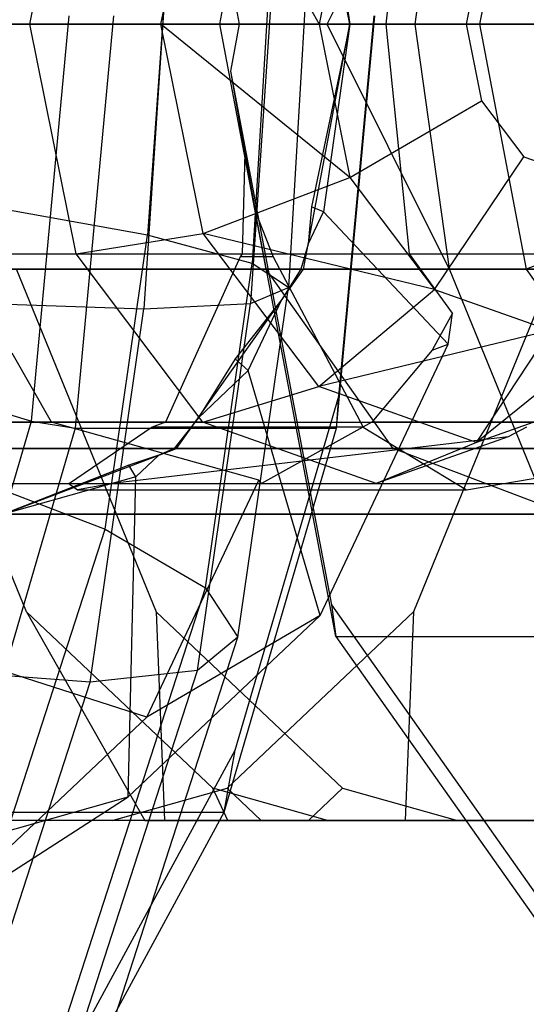
# Model space of a CAD drawing. Extents: x -638 to 4014, y -1938 to 2330.
# Drawn here: x 130 to 135, y -10 to -2 of the extents above; entities that cross this region are included whole.
import ezdxf

# ---------------------------------------------------------------- set-up
doc = ezdxf.new("R2010")
doc.units = 0
doc.layers.get('0').update_dxf_attribs({"linetype": 'CONTINUOUS'})
doc.layers.add('1', color=7, linetype='CONTINUOUS')
doc.layers.add('EINBETONIERTE_PFOSTEN_MIT_', color=4, linetype='CONTINUOUS')
doc.dimstyles.get("Standard").update_dxf_attribs({"dimtxt": 0.18, "dimasz": 0.18, "dimexe": 0.18, "dimexo": 0.0625, "dimgap": 0.09, "dimtad": 0, "dimtih": 1, "dimtoh": 1, "dimzin": 0, "dimcen": 0.09, "dimazin": 3, "dimtfac": 1, "dimtofl": 0, "dimtmove": 0, "dimatfit": 3})

# ---------------------------------------------------------------- blocks, each defined once
blk = doc.blocks.new('DIMENSION2')
at = {"layer": 'EINBETONIERTE_PFOSTEN_MIT_', "color": 3}
for p, q in [((3983.302423, 1862.5), (3908.302423, 1937.5)), ((3945.802423, 230.159399), (3945.802423, 1900)), ((3945.802423, -1900), (3945.802423, -205.994447)), ((3983.302423, -1937.5), (3908.302423, -1862.5))]:
    blk.add_line(p, q, dxfattribs=at)
at = {"layer": 'EINBETONIERTE_PFOSTEN_MIT_', "color": 4}
for p, q in [((3425.005359, 1900), (3983.302423, 1900)), ((3425.005359, -1900), (3983.302423, -1900))]:
    blk.add_line(p, q, dxfattribs=at)
at = {"layer": 'EINBETONIERTE_PFOSTEN_MIT_', "width": 0.6}
blk.add_text('3,80_m', height=4, rotation=90, dxfattribs=at).set_placement((4012.484663, -195.609832))
blk = doc.blocks.new('DIMENSION4')
at = {"color": 4}
for p, q in [((-299.999878, -424.680012), (-299.999878, -1003.9516)), ((499.999742, -424.999642), (499.999742, -1003.9516))]:
    blk.add_line(p, q, dxfattribs=at)
at = {"color": 3}
for p, q in [((-226.139297, -953.427986), (-299.999878, -966.4516)), ((-226.139297, -979.475213), (-226.139297, -953.427986)), ((499.999742, -966.4516), (426.13916, -953.427986)), ((426.13916, -953.427986), (426.13916, -979.475213)), ((-299.999878, -966.4516), (-19.042556, -966.4516)), ((-299.999878, -966.4516), (-226.139297, -979.475213)), ((169.957444, -966.4516), (499.999742, -966.4516)), ((426.13916, -979.475213), (499.999742, -966.4516))]:
    blk.add_line(p, q, dxfattribs=at)
at = {"width": 0.6}
blk.add_text('800', height=3, dxfattribs=at).set_placement((-14.542556, -1030.507931))
blk = doc.blocks.new('DIMENSION6')
at = {"color": 4}
for p, q in [((0, -125), (0, -602.842786)), ((-299.999878, -424.680012), (-299.999878, -602.842786))]:
    blk.add_line(p, q, dxfattribs=at)
at = {"color": 3}
for p, q in [((-299.999878, -565.342786), (-373.86046, -552.319173)), ((-373.86046, -552.319173), (-373.86046, -578.366399)), ((73.860581, -552.319173), (0, -565.342786)), ((73.860581, -578.366399), (73.860581, -552.319173)), ((-299.999878, -565.342786), (-449.999878, -565.342786)), ((-373.86046, -578.366399), (-299.999878, -565.342786)), ((-299.999878, -565.342786), (-244.499939, -565.342786)), ((-55.499939, -565.342786), (0, -565.342786)), ((0, -565.342786), (73.860581, -578.366399)), ((0, -565.342786), (150, -565.342786))]:
    blk.add_line(p, q, dxfattribs=at)
at = {"width": 0.6}
blk.add_text('300', height=3, dxfattribs=at).set_placement((-239.999939, -580.342786))
blk = doc.blocks.new('DIMENSION10')
at = {"color": 4}
for p, q in [((3125.005383, 0.002477), (3708.281127, 0.002477)), ((3525.005359, -1900), (3708.281127, -1900))]:
    blk.add_line(p, q, dxfattribs=at)
at = {"color": 3}
for p, q in [((3670.781127, 0.002477), (3657.757514, -73.858105)), ((3670.781127, -771.713742), (3670.781127, 0.002477)), ((3683.80474, -73.858105), (3670.781127, 0.002477)), ((3657.757514, -73.858105), (3683.80474, -73.858105)), ((3670.781127, -1900), (3670.781127, -1023.713742)), ((3657.757514, -1826.139419), (3670.781127, -1900)), ((3683.80474, -1826.139419), (3657.757514, -1826.139419)), ((3670.781127, -1900), (3683.80474, -1826.139419))]:
    blk.add_line(p, q, dxfattribs=at)
at = {"width": 0.6}
blk.add_text('1900', height=3, rotation=90, dxfattribs=at).set_placement((3723.949442, -1017.713742))
blk = doc.blocks.new('DIMENSION11')
at = {"layer": 'EINBETONIERTE_PFOSTEN_MIT_', "color": 4}
for p, q in [((2.742689, -29.741869), (2.742689, -764.834632)), ((500.000122, -324.999849), (500.000122, -764.834632))]:
    blk.add_line(p, q, dxfattribs=at)
at = {"layer": 'EINBETONIERTE_PFOSTEN_MIT_', "color": 3}
for p, q in [((76.603271, -714.311018), (2.742689, -727.334632)), ((76.603271, -740.358245), (76.603271, -714.311018)), ((500.000122, -727.334632), (426.13954, -714.311018)), ((426.13954, -714.311018), (426.13954, -740.358245)), ((2.742689, -727.334632), (156.871405, -727.334632)), ((2.742689, -727.334632), (76.603271, -740.358245)), ((345.871405, -727.334632), (500.000122, -727.334632)), ((426.13954, -740.358245), (500.000122, -727.334632))]:
    blk.add_line(p, q, dxfattribs=at)
at = {"layer": 'EINBETONIERTE_PFOSTEN_MIT_', "width": 0.6}
blk.add_text('500', height=3, dxfattribs=at).set_placement((161.371405, -742.334632))

msp = doc.modelspace()

# ---------------------------------------------------------------- linework, layer by layer
at = {"color": 0}
for p, q in [((132.134751, -1.603929, 1191.000303), (132.513688, 0.396071, 1190.621366)), ((132.134751, -1.603929, 1191.000303), (132.513688, 0.396071, 1190.621366)), ((133.195411, -1.603929, 1180.747255), (132.816474, 0.396071, 1181.126193)), ((133.195411, -1.603929, 1180.747255), (132.816474, 0.396071, 1181.126193)), ((133.01078, -1.603929, 1148.39712), (134.006554, 0.392577, 1149.031486)), ((133.01078, -1.603929, 1148.39712), (134.006554, 0.392577, 1149.031486)), ((134.006554, 0.392577, 1149.031486), (133.725741, -1.603929, 1148.750673)), ((134.006554, 0.392577, 1149.031486), (133.725741, -1.603929, 1148.750673)), ((134.635009, 0.396071, 1192.742686), (134.256071, -1.603929, 1193.121624)), ((134.635009, 0.396071, 1192.742686), (134.256071, -1.603929, 1193.121624)), ((130.58122, -1.603929, 1137.148326), (130.960441, 0.271071, 1137.477874)), ((130.58122, -1.603929, 1137.148326), (130.960441, 0.271071, 1137.477874)), ((133.493926, -1.603929, 1180.026576), (133.683406, 0.271071, 1179.196171)), ((133.493926, -1.603929, 1180.026576), (133.683406, 0.271071, 1179.196171)), ((131.653706, -1.603929, 1136.424804), (131.999127, 0.103687, 1136.724911)), ((131.653706, -1.603929, 1136.424804), (131.999127, 0.103687, 1136.724911)), ((131.999127, 0.103687, 1136.724911), (132.944253, -1.603929, 1136.334257)), ((131.999127, 0.103687, 1136.724911), (132.944253, -1.603929, 1136.334257)), ((132.98011, -0.073195, 1180.962556), (133.195411, -1.603929, 1180.747255)), ((132.98011, -0.073195, 1180.962556), (133.195411, -1.603929, 1180.747255)), ((132.882695, -0.112595, 1180.999661), (133.195411, -1.603929, 1180.747255)), ((132.882695, -0.112595, 1180.999661), (133.195411, -1.603929, 1180.747255)), ((133.197245, -0.353637, 1136.554007), (132.944253, -1.603929, 1136.334257)), ((133.197245, -0.353637, 1136.554007), (132.944253, -1.603929, 1136.334257)), ((134.272447, -0.978424, 1136.966617), (134.145786, -1.603929, 1136.856616)), ((134.272447, -0.978424, 1136.966617), (134.145786, -1.603929, 1136.856616)), ((131.693156, -1.226027, 1159.51118), (131.514503, -3.928571, 1159.689834)), ((131.693156, -1.226027, 1165.168035), (131.543148, -3.326027, 1165.318042)), ((132.220074, -1.219427, 1146.537899), (132.293103, -1.603929, 1146.610929)), ((132.220074, -1.219427, 1146.537899), (132.293103, -1.603929, 1146.610929)), ((132.563416, -1.226027, 1160.805704), (132.383774, -3.882705, 1160.985346)), ((132.538515, -1.226027, 1163.892073), (132.399277, -3.556611, 1164.031311)), ((132.844628, -1.226027, 1162.359708), (132.694466, -3.75209, 1162.509871)), ((105.618247, -1.603929, 1164.483799), (134.256071, -1.603929, 1193.121624)), ((105.618247, -1.603929, 1164.483799), (134.256071, -1.603929, 1193.121624)), ((111.275101, -1.603929, 1158.826945), (139.912925, -1.603929, 1187.46477)), ((111.275101, -1.603929, 1158.826945), (139.912925, -1.603929, 1187.46477)), ((130.58122, -1.603929, 1137.148326), (111.99578, -1.603929, 1158.52843)), ((130.58122, -1.603929, 1137.148326), (111.99578, -1.603929, 1158.52843)), ((117.094016, -1.603929, 1164.095479), (132.293103, -1.603929, 1146.610929)), ((117.094016, -1.603929, 1164.095479), (132.293103, -1.603929, 1146.610929)), ((133.195411, -1.603929, 1180.747255), (127.538557, -1.603929, 1175.090401)), ((133.195411, -1.603929, 1180.747255), (127.538557, -1.603929, 1175.090401)), ((127.926877, -1.603929, 1174.92834), (145.411427, -1.603929, 1159.729253)), ((127.926877, -1.603929, 1174.92834), (145.411427, -1.603929, 1159.729253)), ((130.539834, -1.603929, 1150.868067), (128.775994, -1.603929, 1152.631907)), ((130.539834, -1.603929, 1150.868067), (128.775994, -1.603929, 1152.631907)), ((132.134751, -1.603929, 1191.000303), (129.836654, -1.603929, 1188.702206)), ((132.134751, -1.603929, 1191.000303), (129.836654, -1.603929, 1188.702206)), ((133.01078, -1.603929, 1148.39712), (130.539834, -1.603929, 1150.868067)), ((133.01078, -1.603929, 1148.39712), (130.539834, -1.603929, 1150.868067)), ((130.960441, -3.478929, 1137.477874), (130.58122, -1.603929, 1137.148326)), ((131.653706, -1.603929, 1136.424804), (130.58122, -1.603929, 1137.148326)), ((130.960441, -3.478929, 1137.477874), (130.58122, -1.603929, 1137.148326)), ((131.653706, -1.603929, 1136.424804), (130.58122, -1.603929, 1137.148326)), ((130.595296, -4.843406, 1166.535189), (130.903162, -1.536308, 1166.227324)), ((131.265294, -1.536308, 1166.274999), (130.952071, -4.900955, 1166.588222)), ((131.999127, -3.311545, 1136.724911), (131.653706, -1.603929, 1136.424804)), ((133.197245, -2.854221, 1136.554007), (131.653706, -1.603929, 1136.424804)), ((131.653706, -1.603929, 1136.424804), (132.944253, -1.603929, 1136.334257)), ((131.999127, -3.311545, 1136.724911), (131.653706, -1.603929, 1136.424804)), ((133.197245, -2.854221, 1136.554007), (131.653706, -1.603929, 1136.424804)), ((131.653706, -1.603929, 1136.424804), (132.944253, -1.603929, 1136.334257)), ((132.513688, -3.603929, 1190.621366), (132.134751, -1.603929, 1191.000303)), ((132.513688, -3.603929, 1190.621366), (132.134751, -1.603929, 1191.000303)), ((132.293103, -1.603929, 1146.610929), (132.220074, -1.988432, 1146.537899)), ((132.293103, -1.603929, 1146.610929), (132.220074, -1.988432, 1146.537899)), ((132.816474, -3.603929, 1181.126193), (133.195411, -1.603929, 1180.747255)), ((132.816474, -3.603929, 1181.126193), (133.195411, -1.603929, 1180.747255)), ((133.195411, -1.603929, 1180.747255), (132.882695, -3.095263, 1180.999661)), ((133.195411, -1.603929, 1180.747255), (132.882695, -3.095263, 1180.999661)), ((132.944253, -1.603929, 1136.334257), (133.197245, -2.854221, 1136.554007)), ((134.145786, -1.603929, 1136.856616), (132.944253, -1.603929, 1136.334257)), ((132.944253, -1.603929, 1136.334257), (133.197245, -2.854221, 1136.554007)), ((134.145786, -1.603929, 1136.856616), (132.944253, -1.603929, 1136.334257)), ((133.195411, -1.603929, 1180.747255), (132.98011, -3.134663, 1180.962556)), ((133.195411, -1.603929, 1180.747255), (132.98011, -3.134663, 1180.962556)), ((134.006554, -3.600435, 1149.031486), (133.01078, -1.603929, 1148.39712)), ((133.725741, -1.603929, 1148.750673), (133.01078, -1.603929, 1148.39712)), ((134.006554, -3.600435, 1149.031486), (133.01078, -1.603929, 1148.39712)), ((133.725741, -1.603929, 1148.750673), (133.01078, -1.603929, 1148.39712)), ((133.087393, -4.900955, 1168.723545), (133.400617, -1.536308, 1168.410322)), ((133.105594, -4.639903, 1170.119558), (133.394515, -1.536308, 1169.830637)), ((133.493926, -1.603929, 1180.026576), (133.195411, -1.603929, 1180.747255)), ((135.493508, -1.603929, 1183.045352), (133.195411, -1.603929, 1180.747255)), ((133.493926, -1.603929, 1180.026576), (133.195411, -1.603929, 1180.747255)), ((135.493508, -1.603929, 1183.045352), (133.195411, -1.603929, 1180.747255)), ((133.683406, -3.478929, 1179.196171), (133.493926, -1.603929, 1180.026576)), ((154.87403, -1.603929, 1161.441136), (133.493926, -1.603929, 1180.026576)), ((133.683406, -3.478929, 1179.196171), (133.493926, -1.603929, 1180.026576)), ((154.87403, -1.603929, 1161.441136), (133.493926, -1.603929, 1180.026576)), ((133.725741, -1.603929, 1148.750673), (134.006554, -3.600435, 1149.031486)), ((133.725741, -1.603929, 1148.750673), (134.006554, -3.600435, 1149.031486)), ((134.145786, -1.603929, 1136.856616), (134.272447, -2.229435, 1136.966617)), ((134.145786, -1.603929, 1136.856616), (134.272447, -2.229435, 1136.966617)), ((134.256071, -1.603929, 1193.121624), (134.635009, -3.603929, 1192.742686)), ((134.97565, -1.603929, 1193.109152), (134.256071, -1.603929, 1193.121624)), ((134.256071, -1.603929, 1193.121624), (134.635009, -3.603929, 1192.742686)), ((134.97565, -1.603929, 1193.109152), (134.256071, -1.603929, 1193.121624)), ((132.220074, -1.988432, 1146.537899), (133.045528, -6.34511, 1147.363354)), ((132.220074, -1.988432, 1146.537899), (132.337472, -2.656969, 1146.129803)), ((132.220074, -1.988432, 1146.537899), (133.045528, -6.34511, 1147.363354)), ((132.220074, -1.988432, 1146.537899), (132.337472, -2.656969, 1146.129803)), ((133.197245, -2.854221, 1136.554007), (134.272447, -2.229435, 1136.966617)), ((133.197245, -2.854221, 1136.554007), (134.272447, -2.229435, 1136.966617)), ((134.272447, -2.229435, 1136.966617), (134.618332, -2.686966, 1137.267007)), ((134.272447, -2.229435, 1136.966617), (134.618332, -2.686966, 1137.267007)), ((132.337472, -2.656969, 1146.129803), (132.315745, -3.478929, 1145.81909)), ((132.337472, -2.656969, 1146.129803), (132.315745, -3.478929, 1145.81909)), ((132.337472, -2.656969, 1146.129803), (132.425077, -3.136246, 1146.035796)), ((132.337472, -2.656969, 1146.129803), (132.425077, -3.136246, 1146.035796)), ((133.888341, -3.769285, 1137.154295), (134.618332, -2.686966, 1137.267007)), ((133.888341, -3.769285, 1137.154295), (134.618332, -2.686966, 1137.267007)), ((134.618332, -2.686966, 1137.267007), (135.090437, -2.853929, 1137.677015)), ((134.618332, -2.686966, 1137.267007), (135.090437, -2.853929, 1137.677015)), ((131.999127, -3.311545, 1136.724911), (133.197245, -2.854221, 1136.554007)), ((131.999127, -3.311545, 1136.724911), (133.197245, -2.854221, 1136.554007)), ((133.197245, -2.854221, 1136.554007), (133.888341, -3.769285, 1137.154295)), ((133.197245, -2.854221, 1136.554007), (133.888341, -3.769285, 1137.154295)), ((131.543148, -3.326027, 1165.318042), (130.256417, -3.095444, 1166.174171)), ((132.882695, -3.095263, 1180.999661), (132.855357, -3.398704, 1181.087309)), ((132.882695, -3.095263, 1180.999661), (132.855357, -3.398704, 1181.087309)), ((132.855357, -3.398704, 1181.087309), (132.98011, -3.134663, 1180.962556)), ((132.855357, -3.398704, 1181.087309), (132.98011, -3.134663, 1180.962556)), ((132.98011, -3.134663, 1180.962556), (132.882695, -3.095263, 1180.999661)), ((132.98011, -3.134663, 1180.962556), (132.882695, -3.095263, 1180.999661)), ((132.98011, -3.134663, 1180.962556), (133.999442, -4.217055, 1178.28637)), ((132.98011, -3.134663, 1180.962556), (133.999442, -4.217055, 1178.28637)), ((132.425077, -3.136246, 1146.035796), (132.569447, -3.503929, 1146.030754)), ((133.082094, -6.603929, 1146.692813), (132.425077, -3.136246, 1146.035796)), ((132.425077, -3.136246, 1146.035796), (132.569447, -3.503929, 1146.030754)), ((133.082094, -6.603929, 1146.692813), (132.425077, -3.136246, 1146.035796)), ((130.960441, -3.478929, 1137.477874), (131.999127, -3.311545, 1136.724911)), ((130.960441, -3.478929, 1137.477874), (131.999127, -3.311545, 1136.724911)), ((131.196738, -5.726027, 1165.664452), (131.543148, -3.326027, 1165.318042)), ((132.399277, -3.556611, 1164.031311), (131.543148, -3.326027, 1165.318042)), ((132.942809, -4.561545, 1137.544794), (131.999127, -3.311545, 1136.724911)), ((133.888341, -3.769285, 1137.154295), (131.999127, -3.311545, 1136.724911)), ((132.942809, -4.561545, 1137.544794), (131.999127, -3.311545, 1136.724911)), ((133.888341, -3.769285, 1137.154295), (131.999127, -3.311545, 1136.724911)), ((135.305549, -3.34511, 1192.779253), (134.635009, -3.603929, 1192.742686)), ((135.305549, -3.34511, 1192.779253), (134.635009, -3.603929, 1192.742686)), ((132.855357, -3.398704, 1181.087309), (132.796079, -3.603929, 1181.105798)), ((132.855357, -3.398704, 1181.087309), (132.796079, -3.603929, 1181.105798)), ((112.826185, -3.478929, 1158.33895), (130.960441, -3.478929, 1137.477874)), ((112.826185, -3.478929, 1158.33895), (130.960441, -3.478929, 1137.477874)), ((117.402521, -3.478929, 1162.974792), (132.315745, -3.478929, 1145.81909)), ((117.402521, -3.478929, 1162.974792), (132.315745, -3.478929, 1145.81909)), ((129.047564, -3.478929, 1174.619835), (146.203266, -3.478929, 1159.706611)), ((129.047564, -3.478929, 1174.619835), (146.203266, -3.478929, 1159.706611)), ((131.996493, -4.851524, 1138.378216), (130.960441, -3.478929, 1137.477874)), ((131.996493, -4.851524, 1138.378216), (130.960441, -3.478929, 1137.477874)), ((132.301272, -3.503929, 1145.797633), (131.690253, -4.851524, 1144.446454)), ((132.301272, -3.503929, 1145.797633), (131.690253, -4.851524, 1144.446454)), ((132.315745, -3.478929, 1145.81909), (132.301272, -3.503929, 1145.797633)), ((132.315745, -3.478929, 1145.81909), (132.301272, -3.503929, 1145.797633)), ((132.569447, -3.503929, 1146.030754), (132.301272, -3.503929, 1145.797633)), ((132.569447, -3.503929, 1146.030754), (132.301272, -3.503929, 1145.797633)), ((132.569447, -3.503929, 1146.030754), (133.304188, -4.894826, 1145.823077)), ((132.569447, -3.503929, 1146.030754), (133.304188, -4.894826, 1145.823077)), ((134.035348, -3.961769, 1178.250464), (133.683406, -3.478929, 1179.196171)), ((133.683406, -3.478929, 1179.196171), (154.544482, -3.478929, 1161.061914)), ((134.035348, -3.961769, 1178.250464), (133.683406, -3.478929, 1179.196171)), ((133.683406, -3.478929, 1179.196171), (154.544482, -3.478929, 1161.061914)), ((105.997184, -3.603929, 1164.104862), (134.635009, -3.603929, 1192.742686)), ((105.997184, -3.603929, 1164.104862), (134.635009, -3.603929, 1192.742686)), ((110.896163, -3.603929, 1159.205882), (139.533988, -3.603929, 1187.843707)), ((110.896163, -3.603929, 1159.205882), (139.533988, -3.603929, 1187.843707)), ((132.796079, -3.603929, 1181.105798), (127.180014, -3.603929, 1175.489733)), ((132.796079, -3.603929, 1181.105798), (127.180014, -3.603929, 1175.489733)), ((130.554103, -6.402022, 1154.771423), (129.41036, -3.600435, 1153.627681)), ((130.554103, -6.402022, 1154.771423), (129.41036, -3.600435, 1153.627681)), ((132.513688, -3.603929, 1190.621366), (130.215591, -3.603929, 1188.323269)), ((132.513688, -3.603929, 1190.621366), (130.215591, -3.603929, 1188.323269)), ((130.47102, -3.600435, 1192.664034), (131.614763, -6.402022, 1191.520291)), ((130.47102, -3.600435, 1192.664034), (131.614763, -6.402022, 1191.520291)), ((131.781197, -5.068031, 1182.161469), (132.816474, -3.603929, 1181.126193)), ((131.781197, -5.068031, 1182.161469), (132.816474, -3.603929, 1181.126193)), ((132.017148, -6.204079, 1164.41344), (132.399277, -3.556611, 1164.031311)), ((132.694466, -3.75209, 1162.509871), (132.399277, -3.556611, 1164.031311)), ((133.548964, -5.068031, 1189.58609), (132.513688, -3.603929, 1190.621366)), ((133.548964, -5.068031, 1189.58609), (132.513688, -3.603929, 1190.621366)), ((132.796079, -3.603929, 1181.105798), (132.64144, -3.851464, 1181.301226)), ((132.796079, -3.603929, 1181.105798), (132.64144, -3.851464, 1181.301226)), ((135.114571, -3.603929, 1183.42429), (132.816474, -3.603929, 1181.126193)), ((135.114571, -3.603929, 1183.42429), (132.816474, -3.603929, 1181.126193)), ((134.859142, -3.600435, 1179.083525), (133.715399, -6.402022, 1180.227268)), ((134.859142, -3.600435, 1179.083525), (133.715399, -6.402022, 1180.227268)), ((134.006554, -3.600435, 1149.031486), (135.150297, -6.402022, 1150.175229)), ((134.006554, -3.600435, 1149.031486), (135.150297, -6.402022, 1150.175229)), ((134.635009, -3.603929, 1192.742686), (135.670285, -5.068031, 1191.70741)), ((134.635009, -3.603929, 1192.742686), (135.670285, -5.068031, 1191.70741)), ((132.282056, -6.609351, 1162.922281), (132.694466, -3.75209, 1162.509871)), ((132.383774, -3.882705, 1160.985346), (132.694466, -3.75209, 1162.509871)), ((132.942809, -4.561545, 1137.544794), (133.888341, -3.769285, 1137.154295)), ((132.942809, -4.561545, 1137.544794), (133.888341, -3.769285, 1137.154295)), ((133.888341, -3.769285, 1137.154295), (134.832174, -4.103929, 1137.974112)), ((133.888341, -3.769285, 1137.154295), (134.832174, -4.103929, 1137.974112)), ((135.775753, -3.768701, 1138.793709), (134.231838, -5.018993, 1138.66472)), ((135.775753, -3.768701, 1138.793709), (134.231838, -5.018993, 1138.66472)), ((132.64144, -3.851464, 1181.301226), (132.258915, -4.33598, 1181.60391)), ((132.64144, -3.851464, 1181.301226), (132.258915, -4.33598, 1181.60391)), ((132.366984, -4.432356, 1181.575682), (132.64144, -3.851464, 1181.301226)), ((132.366984, -4.432356, 1181.575682), (132.64144, -3.851464, 1181.301226)), ((130.21899, -3.882705, 1158.820562), (131.514503, -3.928571, 1159.689834)), ((131.074755, -6.975236, 1160.129582), (131.514503, -3.928571, 1159.689834)), ((131.514503, -3.928571, 1159.689834), (132.383774, -3.882705, 1160.985346)), ((131.951131, -6.880145, 1161.41799), (132.383774, -3.882705, 1160.985346)), ((134.035348, -3.961769, 1178.250464), (133.86894, -4.264445, 1177.99407)), ((134.035348, -3.961769, 1178.250464), (133.86894, -4.264445, 1177.99407)), ((133.999442, -4.217055, 1178.28637), (134.035348, -3.961769, 1178.250464)), ((133.999442, -4.217055, 1178.28637), (134.035348, -3.961769, 1178.250464)), ((134.832174, -4.103929, 1137.974112), (132.942809, -4.561545, 1137.544794)), ((134.832174, -4.103929, 1137.974112), (132.942809, -4.561545, 1137.544794)), ((134.231838, -5.018993, 1138.66472), (134.832174, -4.103929, 1137.974112)), ((134.231838, -5.018993, 1138.66472), (134.832174, -4.103929, 1137.974112)), ((132.95277, -6.432356, 1179.333042), (133.999442, -4.217055, 1178.28637)), ((132.95277, -6.432356, 1179.333042), (133.999442, -4.217055, 1178.28637)), ((133.86894, -4.264445, 1177.99407), (133.999442, -4.217055, 1178.28637)), ((133.86894, -4.264445, 1177.99407), (133.999442, -4.217055, 1178.28637)), ((130.759614, -4.851524, 1174.950279), (130.439104, -4.288336, 1174.482663)), ((130.759614, -4.851524, 1174.950279), (130.439104, -4.288336, 1174.482663)), ((132.258915, -4.33598, 1181.60391), (131.956231, -4.820496, 1181.986436)), ((132.258915, -4.33598, 1181.60391), (131.956231, -4.820496, 1181.986436)), ((132.366984, -4.432356, 1181.575682), (132.258915, -4.33598, 1181.60391)), ((132.366984, -4.432356, 1181.575682), (132.258915, -4.33598, 1181.60391)), ((133.86894, -4.264445, 1177.99407), (133.376185, -4.851524, 1177.644528)), ((133.86894, -4.264445, 1177.99407), (133.376185, -4.851524, 1177.644528)), ((128.935273, -4.350965, 1167.474229), (130.595296, -4.843406, 1166.535189)), ((131.956231, -4.820496, 1181.986436), (132.366984, -4.432356, 1181.575682)), ((131.956231, -4.820496, 1181.986436), (132.366984, -4.432356, 1181.575682)), ((132.95277, -6.432356, 1179.333042), (132.366984, -4.432356, 1181.575682)), ((132.95277, -6.432356, 1179.333042), (132.366984, -4.432356, 1181.575682)), ((131.996493, -4.851524, 1138.378216), (132.942809, -4.561545, 1137.544794)), ((131.996493, -4.851524, 1138.378216), (132.942809, -4.561545, 1137.544794)), ((134.231838, -5.018993, 1138.66472), (132.942809, -4.561545, 1137.544794)), ((134.231838, -5.018993, 1138.66472), (132.942809, -4.561545, 1137.544794)), ((135.520794, -4.561377, 1139.784582), (134.231838, -5.018993, 1138.66472)), ((135.520794, -4.561377, 1139.784582), (134.231838, -5.018993, 1138.66472)), ((132.25852, -7.531993, 1170.966631), (133.105594, -4.639903, 1170.119558)), ((133.087393, -4.900955, 1168.723545), (133.105594, -4.639903, 1170.119558)), ((131.956231, -4.820496, 1181.986436), (131.760803, -5.068031, 1182.141074)), ((131.956231, -4.820496, 1181.986436), (131.760803, -5.068031, 1182.141074)), ((131.996493, -4.851524, 1138.378216), (114.377828, -4.851524, 1158.646171)), ((131.996493, -4.851524, 1138.378216), (114.377828, -4.851524, 1158.646171)), ((117.072077, -4.851524, 1161.262742), (131.690253, -4.851524, 1144.446454)), ((117.072077, -4.851524, 1161.262742), (131.690253, -4.851524, 1144.446454)), ((129.69268, -7.925131, 1167.437806), (130.595296, -4.843406, 1166.535189)), ((130.952071, -4.900955, 1166.588222), (130.033748, -8.036308, 1167.506546)), ((130.595296, -4.843406, 1166.535189), (130.952071, -4.900955, 1166.588222)), ((132.451886, -5.327704, 1175.833926), (130.759614, -4.851524, 1174.950279)), ((130.759614, -4.851524, 1174.950279), (147.575902, -4.851524, 1160.332103)), ((132.451886, -5.327704, 1175.833926), (130.759614, -4.851524, 1174.950279)), ((130.759614, -4.851524, 1174.950279), (147.575902, -4.851524, 1160.332103)), ((131.581336, -4.894826, 1144.325425), (130.90666, -5.353929, 1142.4899)), ((131.581336, -4.894826, 1144.325425), (130.90666, -5.353929, 1142.4899)), ((130.952071, -4.900955, 1166.588222), (133.087393, -4.900955, 1168.723545)), ((131.690253, -4.851524, 1144.446454), (131.581336, -4.894826, 1144.325425)), ((131.690253, -4.851524, 1144.446454), (131.581336, -4.894826, 1144.325425)), ((133.304188, -4.894826, 1145.823077), (131.581336, -4.894826, 1144.325425)), ((133.304188, -4.894826, 1145.823077), (131.581336, -4.894826, 1144.325425)), ((133.411765, -5.353929, 1139.608107), (131.996493, -4.851524, 1138.378216)), ((133.411765, -5.353929, 1139.608107), (131.996493, -4.851524, 1138.378216)), ((132.16907, -8.036308, 1169.641868), (133.087393, -4.900955, 1168.723545)), ((133.376185, -4.851524, 1177.644528), (132.473373, -5.353929, 1175.94493)), ((133.376185, -4.851524, 1177.644528), (132.473373, -5.353929, 1175.94493)), ((133.304188, -4.894826, 1145.823077), (134.148352, -5.403929, 1145.17183)), ((133.304188, -4.894826, 1145.823077), (134.148352, -5.403929, 1145.17183)), ((153.64414, -4.851524, 1160.025863), (133.376185, -4.851524, 1177.644528)), ((153.64414, -4.851524, 1160.025863), (133.376185, -4.851524, 1177.644528)), ((134.148352, -5.403929, 1145.17183), (137.14592, -4.894826, 1141.981344)), ((134.148352, -5.403929, 1145.17183), (137.14592, -4.894826, 1141.981344)), ((134.640023, -4.894826, 1139.803), (134.489172, -4.971462, 1140.544388)), ((134.640023, -4.894826, 1139.803), (134.489172, -4.971462, 1140.544388)), ((134.489172, -4.971462, 1140.544388), (131.255873, -5.353929, 1142.088177)), ((134.489172, -4.971462, 1140.544388), (131.255873, -5.353929, 1142.088177)), ((134.489172, -4.971462, 1140.544388), (133.411765, -5.353929, 1139.608107)), ((134.489172, -4.971462, 1140.544388), (133.411765, -5.353929, 1139.608107)), ((134.231838, -5.018993, 1138.66472), (133.411765, -5.353929, 1139.608107)), ((134.231838, -5.018993, 1138.66472), (133.411765, -5.353929, 1139.608107)), ((107.03246, -5.068031, 1163.069586), (135.670285, -5.068031, 1191.70741)), ((107.03246, -5.068031, 1163.069586), (135.670285, -5.068031, 1191.70741)), ((109.860887, -5.068031, 1160.241159), (138.498712, -5.068031, 1188.878983)), ((109.860887, -5.068031, 1160.241159), (138.498712, -5.068031, 1188.878983)), ((131.760803, -5.068031, 1182.141074), (126.144738, -5.068031, 1176.525009)), ((131.760803, -5.068031, 1182.141074), (126.144738, -5.068031, 1176.525009)), ((131.250867, -5.068031, 1187.287993), (128.95277, -5.068031, 1184.989896)), ((131.250867, -5.068031, 1187.287993), (128.95277, -5.068031, 1184.989896)), ((130.366984, -5.603929, 1183.575682), (131.781197, -5.068031, 1182.161469)), ((130.366984, -5.603929, 1183.575682), (131.781197, -5.068031, 1182.161469)), ((133.548964, -5.068031, 1189.58609), (131.250867, -5.068031, 1187.287993)), ((133.548964, -5.068031, 1189.58609), (131.250867, -5.068031, 1187.287993)), ((131.636081, -5.123021, 1182.306585), (131.391361, -5.204327, 1182.490995)), ((131.636081, -5.123021, 1182.306585), (131.391361, -5.204327, 1182.490995)), ((131.449376, -5.299447, 1182.49329), (131.636081, -5.123021, 1182.306585)), ((131.449376, -5.299447, 1182.49329), (131.636081, -5.123021, 1182.306585)), ((131.760803, -5.068031, 1182.141074), (131.636081, -5.123021, 1182.306585)), ((131.760803, -5.068031, 1182.141074), (131.636081, -5.123021, 1182.306585)), ((134.079294, -5.068031, 1184.459566), (131.781197, -5.068031, 1182.161469)), ((134.079294, -5.068031, 1184.459566), (131.781197, -5.068031, 1182.161469)), ((134.963178, -5.603929, 1188.171876), (133.548964, -5.068031, 1189.58609)), ((134.963178, -5.603929, 1188.171876), (133.548964, -5.068031, 1189.58609)), ((136.377392, -5.068031, 1186.757663), (134.079294, -5.068031, 1184.459566)), ((136.377392, -5.068031, 1186.757663), (134.079294, -5.068031, 1184.459566)), ((131.391361, -5.204327, 1182.490995), (130.366984, -5.603929, 1183.575682)), ((131.391361, -5.204327, 1182.490995), (130.366984, -5.603929, 1183.575682)), ((131.449376, -5.299447, 1182.49329), (131.391361, -5.204327, 1182.490995)), ((131.449376, -5.299447, 1182.49329), (131.391361, -5.204327, 1182.490995)), ((129.945726, -5.247976, 1166.484862), (131.196738, -5.726027, 1165.664452)), ((131.449376, -5.299447, 1182.49329), (130.366984, -5.603929, 1183.575682)), ((131.449376, -5.299447, 1182.49329), (130.366984, -5.603929, 1183.575682)), ((131.386316, -7.912573, 1180.899496), (131.449376, -5.299447, 1182.49329)), ((131.386316, -7.912573, 1180.899496), (131.449376, -5.299447, 1182.49329)), ((116.077426, -5.353929, 1159.548983), (130.90666, -5.353929, 1142.4899)), ((116.077426, -5.353929, 1159.548983), (130.90666, -5.353929, 1142.4899)), ((130.902143, -5.352844, 1142.488925), (131.259271, -5.352724, 1142.077412)), ((130.902143, -5.352844, 1142.488925), (131.259271, -5.352724, 1142.077412)), ((130.90666, -5.353929, 1142.4899), (130.902143, -5.352844, 1142.488925)), ((130.902143, -5.352844, 1142.488925), (130.970892, -5.403929, 1142.409706)), ((130.90666, -5.353929, 1142.4899), (130.902143, -5.352844, 1142.488925)), ((130.902143, -5.352844, 1142.488925), (130.970892, -5.403929, 1142.409706)), ((131.259271, -5.352724, 1142.077412), (130.970892, -5.403929, 1142.409706)), ((131.259271, -5.352724, 1142.077412), (130.970892, -5.403929, 1142.409706)), ((131.259271, -5.352724, 1142.077412), (131.255873, -5.353929, 1142.088177)), ((131.259271, -5.352724, 1142.077412), (131.255873, -5.353929, 1142.088177)), ((131.255873, -5.353929, 1142.088177), (133.411765, -5.353929, 1139.608107)), ((131.255873, -5.353929, 1142.088177), (133.411765, -5.353929, 1139.608107)), ((131.538557, -7.260783, 1176.747255), (132.451886, -5.327704, 1175.833926)), ((131.538557, -7.260783, 1176.747255), (132.451886, -5.327704, 1175.833926)), ((132.473373, -5.353929, 1175.94493), (132.451886, -5.327704, 1175.833926)), ((132.473373, -5.353929, 1175.94493), (132.451886, -5.327704, 1175.833926)), ((132.473373, -5.353929, 1175.94493), (149.532456, -5.353929, 1161.115696)), ((132.473373, -5.353929, 1175.94493), (149.532456, -5.353929, 1161.115696)), ((130.970892, -5.403929, 1142.409706), (134.148352, -5.403929, 1145.17183)), ((130.970892, -5.403929, 1142.409706), (134.148352, -5.403929, 1145.17183)), ((137.084498, -5.603929, 1190.293197), (108.446674, -5.603929, 1161.655372)), ((137.084498, -5.603929, 1190.293197), (108.446674, -5.603929, 1161.655372)), ((130.366984, -5.603929, 1183.575682), (132.665081, -5.603929, 1185.873779)), ((130.366984, -5.603929, 1183.575682), (132.665081, -5.603929, 1185.873779)), ((132.665081, -5.603929, 1185.873779), (134.963178, -5.603929, 1188.171876)), ((132.665081, -5.603929, 1185.873779), (134.963178, -5.603929, 1188.171876)), ((129.863986, -9.840097, 1166.997204), (131.196738, -5.726027, 1165.664452)), ((131.196738, -5.726027, 1165.664452), (132.017148, -6.204079, 1164.41344)), ((130.528004, -10.800916, 1165.902584), (132.017148, -6.204079, 1164.41344)), ((132.017148, -6.204079, 1164.41344), (132.282056, -6.609351, 1162.922281)), ((133.045528, -6.34511, 1147.363354), (135.499744, -9.815895, 1149.817569)), ((133.045528, -6.34511, 1147.363354), (133.082094, -6.603929, 1146.692813)), ((133.045528, -6.34511, 1147.363354), (135.499744, -9.815895, 1149.817569)), ((133.045528, -6.34511, 1147.363354), (133.082094, -6.603929, 1146.692813)), ((132.075981, -7.840116, 1156.293301), (130.554103, -6.402022, 1154.771423)), ((130.554103, -6.402022, 1154.771423), (131.521996, -8.103929, 1155.193132)), ((132.075981, -7.840116, 1156.293301), (130.554103, -6.402022, 1154.771423)), ((130.554103, -6.402022, 1154.771423), (131.521996, -8.103929, 1155.193132)), ((131.614763, -6.402022, 1191.520291), (131.682918, -8.103929, 1190.198844)), ((131.614763, -6.402022, 1191.520291), (133.136641, -7.840116, 1189.998413)), ((131.614763, -6.402022, 1191.520291), (131.682918, -8.103929, 1190.198844)), ((131.614763, -6.402022, 1191.520291), (133.136641, -7.840116, 1189.998413)), ((132.193521, -7.840116, 1181.749145), (133.715399, -6.402022, 1180.227268)), ((132.193521, -7.840116, 1181.749145), (133.715399, -6.402022, 1180.227268)), ((133.715399, -6.402022, 1180.227268), (133.647244, -8.103929, 1181.548714)), ((133.715399, -6.402022, 1180.227268), (133.647244, -8.103929, 1181.548714)), ((131.538557, -7.260783, 1176.747255), (128.95277, -6.432356, 1175.333042)), ((131.538557, -7.260783, 1176.747255), (128.95277, -6.432356, 1175.333042)), ((131.386316, -7.912573, 1180.899496), (132.95277, -6.432356, 1179.333042)), ((131.386316, -7.912573, 1180.899496), (132.95277, -6.432356, 1179.333042)), ((132.95277, -6.432356, 1179.333042), (131.538557, -7.260783, 1176.747255)), ((132.95277, -6.432356, 1179.333042), (131.538557, -7.260783, 1176.747255)), ((130.660328, -11.615459, 1164.544008), (132.282056, -6.609351, 1162.922281)), ((132.282056, -6.609351, 1162.922281), (131.951131, -6.880145, 1161.41799)), ((133.082094, -6.603929, 1146.692813), (139.092502, -6.603929, 1140.682405)), ((133.082094, -6.603929, 1146.692813), (135.670285, -10.264183, 1149.281003)), ((133.082094, -6.603929, 1146.692813), (139.092502, -6.603929, 1140.682405)), ((133.082094, -6.603929, 1146.692813), (135.670285, -10.264183, 1149.281003)), ((131.074755, -6.975236, 1160.129582), (129.786347, -6.880145, 1159.253205)), ((130.240815, -12.159719, 1163.128306), (131.951131, -6.880145, 1161.41799)), ((131.951131, -6.880145, 1161.41799), (131.074755, -6.975236, 1160.129582)), ((129.33333, -12.350838, 1161.871007), (131.074755, -6.975236, 1160.129582)), ((129.703341, -8.994965, 1178.582471), (131.538557, -7.260783, 1176.747255)), ((129.703341, -8.994965, 1178.582471), (131.538557, -7.260783, 1176.747255)), ((130.911021, -10.015488, 1172.314131), (132.25852, -7.531993, 1170.966631)), ((132.16907, -8.036308, 1169.641868), (132.25852, -7.531993, 1170.966631)), ((131.2557, -8.103929, 1182.686966), (132.193521, -7.840116, 1181.749145)), ((131.2557, -8.103929, 1182.686966), (132.193521, -7.840116, 1181.749145)), ((133.013801, -8.103929, 1157.231122), (132.075981, -7.840116, 1156.293301)), ((132.200626, -8.103929, 1156.014118), (132.075981, -7.840116, 1156.293301)), ((133.013801, -8.103929, 1157.231122), (132.075981, -7.840116, 1156.293301)), ((132.200626, -8.103929, 1156.014118), (132.075981, -7.840116, 1156.293301)), ((132.472704, -8.103929, 1181.87379), (132.193521, -7.840116, 1181.749145)), ((132.472704, -8.103929, 1181.87379), (132.193521, -7.840116, 1181.749145)), ((132.857458, -8.103929, 1189.873768), (133.136641, -7.840116, 1189.998413)), ((132.857458, -8.103929, 1189.873768), (133.136641, -7.840116, 1189.998413)), ((133.136641, -7.840116, 1189.998413), (134.074461, -8.103929, 1189.060593)), ((133.136641, -7.840116, 1189.998413), (134.074461, -8.103929, 1189.060593)), ((129.538557, -8.432356, 1182.747255), (131.386316, -7.912573, 1180.899496)), ((129.538557, -8.432356, 1182.747255), (131.386316, -7.912573, 1180.899496)), ((129.703341, -8.994965, 1178.582471), (131.386316, -7.912573, 1180.899496)), ((129.703341, -8.994965, 1178.582471), (131.386316, -7.912573, 1180.899496)), ((130.033748, -8.036308, 1167.506546), (132.16907, -8.036308, 1169.641868)), ((130.708228, -10.728696, 1171.10271), (132.16907, -8.036308, 1169.641868)), ((131.2557, -8.103929, 1182.686966), (129.478267, -8.103929, 1184.464399)), ((131.2557, -8.103929, 1182.686966), (129.478267, -8.103929, 1184.464399)), ((131.682918, -8.103929, 1190.198844), (130.011467, -8.103929, 1188.527393)), ((131.682918, -8.103929, 1190.198844), (130.011467, -8.103929, 1188.527393)), ((132.472704, -8.103929, 1181.87379), (131.2557, -8.103929, 1182.686966)), ((132.472704, -8.103929, 1181.87379), (131.2557, -8.103929, 1182.686966)), ((131.521996, -8.103929, 1155.193132), (133.193448, -8.103929, 1153.521681)), ((131.521996, -8.103929, 1155.193132), (132.200626, -8.103929, 1156.014118)), ((131.521996, -8.103929, 1155.193132), (133.193448, -8.103929, 1153.521681)), ((131.521996, -8.103929, 1155.193132), (132.200626, -8.103929, 1156.014118)), ((131.682918, -8.103929, 1190.198844), (132.857458, -8.103929, 1189.873768)), ((131.682918, -8.103929, 1190.198844), (132.857458, -8.103929, 1189.873768)), ((132.200626, -8.103929, 1156.014118), (133.013801, -8.103929, 1157.231122)), ((132.200626, -8.103929, 1156.014118), (133.013801, -8.103929, 1157.231122)), ((133.647244, -8.103929, 1181.548714), (132.472704, -8.103929, 1181.87379)), ((133.647244, -8.103929, 1181.548714), (132.472704, -8.103929, 1181.87379)), ((132.857458, -8.103929, 1189.873768), (134.074461, -8.103929, 1189.060593)), ((132.857458, -8.103929, 1189.873768), (134.074461, -8.103929, 1189.060593)), ((134.791234, -8.103929, 1159.008555), (133.013801, -8.103929, 1157.231122)), ((134.791234, -8.103929, 1159.008555), (133.013801, -8.103929, 1157.231122)), ((133.193448, -8.103929, 1153.521681), (135.572005, -8.103929, 1151.143123)), ((133.193448, -8.103929, 1153.521681), (135.572005, -8.103929, 1151.143123)), ((133.647244, -8.103929, 1181.548714), (135.318695, -8.103929, 1183.220165)), ((133.647244, -8.103929, 1181.548714), (135.318695, -8.103929, 1183.220165)), ((134.074461, -8.103929, 1189.060593), (135.851894, -8.103929, 1187.28316)), ((134.074461, -8.103929, 1189.060593), (135.851894, -8.103929, 1187.28316))]:
    msp.add_line(p, q, dxfattribs=at)

# ---------------------------------------------------------------- dimensions: what is measured, and where the dimension line sits
at = {"layer": '1'}
for picture in ['DIMENSION2', 'DIMENSION6', 'DIMENSION4', 'DIMENSION10', 'DIMENSION11']:
    dim = msp.add_linear_dim(base=(0, 0), p1=(0, 0), p2=(0, 0), dimstyle='STANDARD', dxfattribs=at)
    dim.commit()
    dim.dimension.update_dxf_attribs({"geometry": picture, "text_midpoint": (0, 0)})

doc.saveas('drawing.dxf')
